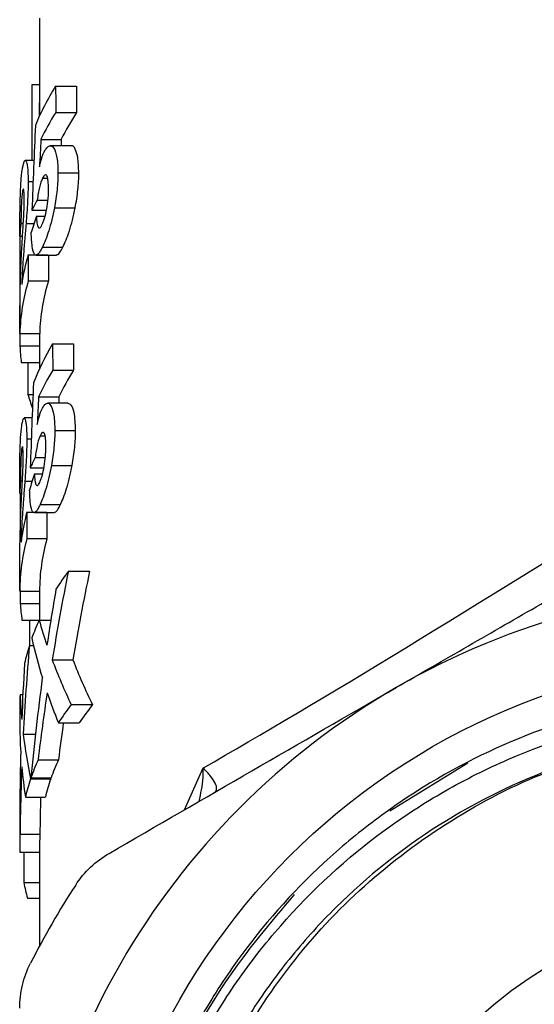
# Model space of a CAD drawing. Extents: x 7 to 356, y 35 to 261.
# Drawn here: x 10 to 16, y 130 to 143 of the extents above; entities that cross this region are included whole.
import ezdxf

# ---------------------------------------------------------------- set-up
doc = ezdxf.new("R2010")
doc.units = 0
doc.layers.get('0').update_dxf_attribs({"linetype": 'CONTINUOUS'})

msp = doc.modelspace()

# ---------------------------------------------------------------- linework, layer by layer
at = {"color": 7, "linetype": 'CONTINUOUS'}
for p, q in [((9.83, 142.55), (9.83, 141.32)), ((9.73, 141.708), (9.73, 140.754)), ((9.83, 141.708), (9.73, 141.708)), ((10.032, 141.691), (10.295, 141.691)), ((9.83, 141.32), (9.83, 141.483)), ((10.033, 141.359), (10.296, 141.359)), ((9.846, 141.021), (10.103, 141.021)), ((10.226, 140.941), (9.964, 140.941)), ((9.758, 140.754), (9.649, 140.754)), ((10.061, 140.597), (10.324, 140.597)), ((9.685, 140.489), (9.747, 140.489)), ((9.866, 140.53), (9.931, 140.53)), ((9.8, 140.255), (9.936, 140.255)), ((9.733, 140.126), (9.917, 140.126)), ((10.016, 140.156), (10.278, 140.156)), ((9.789, 140.051), (9.899, 140.051)), ((9.595, 139.963), (9.625, 139.963)), ((9.659, 139.959), (9.759, 139.959)), ((9.581, 139.801), (9.615, 139.801)), ((9.865, 139.662), (10.123, 139.662)), ((9.687, 139.566), (9.94, 139.566)), ((9.786, 139.56), (10.042, 139.56)), ((9.687, 139.235), (9.94, 139.235)), ((9.58, 138.571), (9.83, 138.571)), ((9.83, 138.571), (9.83, 138.133)), ((9.581, 138.415), (9.83, 138.415)), ((9.994, 138.442), (10.256, 138.442)), ((9.599, 138.205), (9.83, 138.205)), ((9.995, 138.111), (10.257, 138.111)), ((9.682, 137.803), (9.746, 137.803)), ((9.817, 137.773), (10.074, 137.773)), ((10.19, 137.693), (9.93, 137.693)), ((9.735, 137.506), (9.635, 137.506)), ((9.836, 137.282), (9.898, 137.282)), ((10.021, 137.349), (10.284, 137.349)), ((9.668, 137.241), (9.725, 137.241)), ((9.775, 137.007), (9.902, 137.007)), ((9.712, 136.877), (9.885, 136.877)), ((9.979, 136.908), (10.24, 136.908)), ((9.764, 136.803), (9.867, 136.803)), ((9.589, 136.715), (9.614, 136.715)), ((9.644, 136.71), (9.735, 136.71)), ((9.58, 136.552), (9.605, 136.552)), ((9.836, 136.414), (10.093, 136.414)), ((9.669, 136.318), (9.922, 136.318)), ((9.761, 136.312), (10.016, 136.312)), ((9.67, 135.986), (9.922, 135.986)), ((10.193, 135.574), (10.461, 135.574)), ((9.58, 135.323), (9.83, 135.323)), ((9.83, 135.324), (9.83, 134.956)), ((9.585, 135.167), (9.83, 135.167)), ((9.607, 134.956), (9.83, 134.956)), ((9.824, 134.956), (9.971, 134.956)), ((9.701, 134.637), (9.752, 134.637)), ((9.989, 134.455), (10.25, 134.455)), ((9.584, 134.019), (9.618, 134.019)), ((9.58, 133.87), (9.58, 133.665)), ((10.229, 133.89), (10.498, 133.89)), ((10.067, 133.662), (10.33, 133.662)), ((9.623, 133.518), (9.777, 133.518)), ((9.81, 133.194), (10.067, 133.194)), ((14.25, 132.552), (15.233, 133.154)), ((11.656, 132.562), (11.895, 133.092)), ((9.716, 132.953), (9.97, 132.953)), ((9.721, 132.966), (9.975, 132.966)), ((9.65, 132.725), (9.902, 132.725)), ((9.58, 132.429), (9.58, 132.138)), ((9.583, 132.257), (9.833, 132.257)), ((9.582, 132.029), (9.83, 132.029)), ((9.83, 132.138), (9.83, 130.847)), ((9.629, 131.645), (9.83, 131.645)), ((9.677, 131.45), (9.83, 131.45))]:
    msp.add_line(p, q, dxfattribs=at)
for radius in [8.624, 5.5]:
    msp.add_circle((19.08, 125.879), radius, dxfattribs=at)
for radius, start, end in [(9.5, 60, 120), (9.5, 120, 180), (10.5, 146.888, 153.112)]:
    msp.add_arc((19.08, 125.879), radius, start, end, dxfattribs=at)
for centre, major_axis, ratio, start_param, end_param in [((19.08, 140.221), (9.5, 0), 0.507558, 2.831795, 2.937881), ((19.08, 427.655), (0, 937.998), 0.010128, 1.880594, 1.880965), ((19.08, 427.655), (0, 913.314), 0.010128, 1.889258, 1.88964), ((19.08, 139.888), (9.5, 0), 0.507558, 2.831424, 2.904283), ((19.08, 139.888), (9.25, 0), 0.507558, 2.822749, 2.897741), ((19.08, 131.891), (0, 45.999), 0.206528, 1.367084, 1.390794), ((19.08, 130.731), (0, 43.77), 0.217043, 1.333486, 1.341645), ((19.08, 130.731), (0, 42.618), 0.217043, 1.326944, 1.328885), ((19.08, 139.47), (9.5, 0), 0.385606, 2.925543, 2.96159), ((19.08, 138.821), (9.5, 0), 0.620111, 2.931089, 2.966799), ((19.08, 139.734), (9.5, 0), 0.422825, 3.084434, 3.124983), ((19.08, 119.755), (0, 937.998), 0.010128, 1.549424, 1.550515), ((19.08, 138.844), (9.5, 0), 0.507558, 2.99124, 3.069972), ((19.08, 280.066), (0, 937.998), 0.010128, 1.721149, 1.721507), ((19.08, 280.066), (0, 913.314), 0.010128, 1.725245, 1.725612), ((19.08, 138.511), (9.5, 0), 0.507558, 2.990882, 3.129099), ((19.08, 138.511), (9.25, 0), 0.507558, 2.986777, 3.128761), ((19.08, 119.755), (0, 937.998), 0.010128, 1.550735, 1.550901), ((19.08, 138.511), (9.5, 0), 0.507558, 3.161488, 3.205134), ((19.08, 137.034), (9.5, 0), 0.507558, 2.845221, 2.950948), ((19.08, 412.387), (0, 937.998), 0.010128, 1.867168, 1.867538), ((19.08, 412.387), (0, 913.314), 0.010128, 1.875432, 1.875812), ((19.08, 0.157), (0, 937.998), 0.010128, 1.423087, 1.42352), ((19.08, 136.701), (9.5, 0), 0.507558, 2.844851, 2.917446), ((19.08, 136.701), (9.25, 0), 0.507558, 2.836577, 2.91128), ((19.08, 129.232), (0, 45.999), 0.206528, 1.380152, 1.403803), ((19.08, 138.511), (9.5, 0), 0.507558, 3.288869, 3.325215), ((19.08, 128.044), (0, 43.77), 0.217043, 1.346649, 1.354783), ((19.08, 128.044), (0, 42.618), 0.217043, 1.340483, 1.342418), ((19.08, 136.268), (9.5, 0), 0.385606, 2.938644, 2.9746), ((19.08, 135.648), (9.5, 0), 0.620111, 2.944175, 2.979796), ((19.08, 136.537), (9.5, 0), 0.422825, 3.097264, 3.137798), ((19.08, 104.487), (0, 937.998), 0.010128, 1.536605, 1.537176), ((19.08, 138.003), (9.247, 5.928), 0.038332, 3.798451, 4.528398), ((19.08, 135.657), (9.5, 0), 0.507558, 3.004187, 3.082813), ((19.08, 264.799), (0, 937.998), 0.010128, 1.708202, 1.708558), ((19.08, 264.799), (0, 913.314), 0.010128, 1.71194, 1.712306), ((19.08, 135.324), (9.5, 0), 0.507558, 3.003831, 3.141913), ((19.08, 135.324), (9.25, 0), 0.507558, 3.000083, 3.141921), ((19.08, 129.313), (0, 17.714), 0.5363, 1.209555, 1.276316), ((19.08, 133.87), (9.5, 0), 0.507558, 2.780351, 2.830567), ((19.08, 129.313), (0, 17.248), 0.5363, 1.199323, 1.268109), ((19.08, 104.487), (0, 937.998), 0.010128, 1.537916, 1.538083), ((19.08, 129.922), (0, 17.72), 0.536109, 1.25977, 1.301324), ((19.08, 135.324), (9.5, 0), 0.507558, 3.174306, 3.217979), ((19.08, -15.11), (0, 937.998), 0.010128, 1.41012, 1.410465), ((19.08, 133.87), (9.5, 0), 0.507558, 2.914321, 2.962635), ((19.08, 136.699), (9.5, 0), 0.814016, 3.368864, 3.411065), ((19.08, 131.818), (0, 17.714), 0.5363, 1.411006, 1.474731), ((19.08, 133.87), (9.5, 0), 0.507558, 2.981802, 3.029648), ((19.08, 136.104), (9.5, 0), 0.81369, 3.32055, 3.38693), ((19.08, 132.429), (0, 17.72), 0.536109, 1.458852, 1.498836), ((19.08, 136.696), (9.5, 0), 0.813001, 3.436073, 3.513475), ((19.08, 136.696), (9.25, 0), 0.813001, 3.44428, 3.524039), ((19.08, 129.922), (0, 17.723), 0.536037, 1.325459, 1.398196), ((19.08, 133.87), (9.5, 0), 0.507558, 3.110592, 3.141593), ((19.08, 134.259), (9.5, 0), 0.814016, 3.172593, 3.213553), ((19.08, 129.311), (0, 17.721), 0.536093, 1.300618, 1.349902), ((19.08, 136.102), (9.5, 0), 0.812935, 3.411771, 3.46316), ((19.08, 132.138), (9.5, 0), 0.507558, 2.76971, 2.820025), ((19.08, 132.138), (9.25, 0), 0.507558, 2.759147, 2.811008), ((19.08, 133.665), (9.5, 0), 0.81369, 3.141593, 3.190171), ((19.08, 129.311), (0, 17.254), 0.536093, 1.315928, 1.343828), ((19.08, 134.258), (9.5, 0), 0.813001, 3.237658, 3.311454), ((19.08, 132.429), (0, 17.723), 0.536037, 1.522218, 1.570796), ((19.08, 132.138), (9.5, 0), 0.507558, 2.920698, 2.968993), ((19.08, 132.138), (9.25, 0), 0.507558, 2.914625, 2.964279), ((19.08, 131.818), (0, 17.721), 0.536093, 1.498154, 1.546016), ((19.08, 133.665), (9.5, 0), 0.812935, 3.214235, 3.263625), ((19.08, 132.138), (9.5, 0), 0.507558, 2.971732, 3.019561), ((19.08, 132.138), (9.25, 0), 0.507558, 2.967094, 3.016245), ((19.08, 131.818), (0, 17.254), 0.536093, 1.518231, 1.545346), ((19.08, 132.138), (9.5, 0), 0.507558, 3.116812, 3.164175), ((19.08, 132.138), (9.25, 0), 0.507558, 3.116142, 3.141593), ((19.08, 35.782), (0, 937.998), 0.010128, 1.468007, 1.468418), ((19.08, 132.138), (9.5, 0), 0.507558, 3.243971, 3.284765)]:
    msp.add_ellipse(centre, major_axis=major_axis, ratio=ratio, start_param=start_param, end_param=end_param, dxfattribs=at)
for points, knots in [([(9.828, 140.674), (9.832, 140.693), (9.837, 140.712), (9.846, 140.748), (9.851, 140.765), (9.861, 140.798), (9.867, 140.813), (9.878, 140.84), (9.883, 140.852), (9.889, 140.864)], [0, 0, 0, 0, 0.25, 0.25, 0.5, 0.5, 0.75, 0.75, 1, 1, 1, 1]), ([(9.889, 140.864), (9.899, 140.883), (9.91, 140.901), (9.931, 140.926), (9.942, 140.935), (9.974, 140.946), (9.993, 140.935), (10.026, 140.884), (10.04, 140.843), (10.052, 140.761), (10.056, 140.731), (10.06, 140.667), (10.06, 140.632), (10.061, 140.597)], [0, 0, 0, 0, 0.125, 0.125, 0.25, 0.25, 0.5, 0.5, 0.75, 0.75, 0.875, 0.875, 1, 1, 1, 1]), ([(10.324, 140.597), (10.322, 140.669), (10.318, 140.796), (10.281, 140.903), (10.249, 140.95), (10.229, 140.938), (10.226, 140.936)], [0, 0, 0, 0, 0.37258, 0.665258, 0.957162, 1, 1, 1, 1]), ([(9.613, 140.647), (9.616, 140.666), (9.62, 140.684), (9.627, 140.714), (9.631, 140.726), (9.639, 140.746), (9.643, 140.752), (9.651, 140.755), (9.655, 140.753), (9.663, 140.739), (9.666, 140.729), (9.673, 140.701), (9.676, 140.682), (9.681, 140.638), (9.682, 140.612), (9.685, 140.555), (9.685, 140.522), (9.685, 140.489)], [0, 0, 0, 0, 0.125, 0.125, 0.25, 0.25, 0.375, 0.375, 0.5, 0.5, 0.625, 0.625, 0.75, 0.75, 0.875, 0.875, 1, 1, 1, 1]), ([(9.581, 139.801), (9.581, 139.838), (9.581, 139.876), (9.581, 139.953), (9.582, 139.993), (9.582, 140.073), (9.583, 140.115), (9.584, 140.197), (9.585, 140.238), (9.588, 140.357), (9.591, 140.43), (9.598, 140.523), (9.6, 140.551), (9.606, 140.602), (9.609, 140.625), (9.613, 140.647)], [0, 0, 0, 0, 0.125, 0.125, 0.25, 0.25, 0.375, 0.375, 0.5, 0.5, 0.75, 0.75, 0.875, 0.875, 1, 1, 1, 1]), ([(10.061, 140.597), (10.06, 140.563), (10.06, 140.529), (10.056, 140.457), (10.053, 140.421), (10.046, 140.346), (10.041, 140.309), (10.03, 140.232), (10.023, 140.194), (10.016, 140.156)], [0, 0, 0, 0, 0.25, 0.25, 0.5, 0.5, 0.75, 0.75, 1, 1, 1, 1]), ([(10.278, 140.156), (10.286, 140.194), (10.292, 140.232), (10.304, 140.309), (10.309, 140.346), (10.317, 140.421), (10.32, 140.457), (10.324, 140.529), (10.324, 140.563), (10.324, 140.597)], [0, 0, 0, 0, 0.25, 0.25, 0.5, 0.5, 0.75, 0.75, 1, 1, 1, 1]), ([(9.685, 140.489), (9.685, 140.469), (9.685, 140.449), (9.685, 140.408), (9.684, 140.386), (9.682, 140.321), (9.68, 140.277), (9.675, 140.187), (9.672, 140.141), (9.666, 140.05), (9.662, 140.004), (9.659, 139.959)], [0, 0, 0, 0, 0.125, 0.125, 0.25, 0.25, 0.5, 0.5, 0.75, 0.75, 1, 1, 1, 1]), ([(9.866, 140.53), (9.859, 140.515), (9.853, 140.499), (9.84, 140.46), (9.834, 140.437), (9.823, 140.389), (9.818, 140.364), (9.808, 140.31), (9.804, 140.283), (9.8, 140.255)], [0, 0, 0, 0, 0.25, 0.25, 0.5, 0.5, 0.75, 0.75, 1, 1, 1, 1]), ([(9.942, 140.395), (9.942, 140.43), (9.941, 140.464), (9.935, 140.522), (9.93, 140.547), (9.915, 140.572), (9.906, 140.576), (9.887, 140.566), (9.876, 140.55), (9.866, 140.53)], [0, 0, 0, 0, 0.25, 0.25, 0.5, 0.5, 0.75, 0.75, 1, 1, 1, 1]), ([(9.613, 140.355), (9.611, 140.345), (9.609, 140.335), (9.607, 140.311), (9.605, 140.297), (9.602, 140.251), (9.6, 140.215), (9.597, 140.14), (9.596, 140.103), (9.595, 140.031), (9.595, 139.997), (9.595, 139.963)], [0, 0, 0, 0, 0.125, 0.125, 0.25, 0.25, 0.5, 0.5, 0.75, 0.75, 1, 1, 1, 1]), ([(9.636, 140.25), (9.635, 140.283), (9.635, 140.338), (9.63, 140.382), (9.626, 140.397), (9.624, 140.393), (9.624, 140.393)], [0, 0, 0, 0, 0.442936, 0.713736, 0.985709, 1, 1, 1, 1]), ([(9.86, 139.941), (9.866, 139.953), (9.871, 139.965), (9.882, 139.993), (9.888, 140.009), (9.903, 140.06), (9.913, 140.101), (9.929, 140.186), (9.935, 140.231), (9.94, 140.294), (9.941, 140.315), (9.942, 140.356), (9.942, 140.375), (9.942, 140.395)], [0, 0, 0, 0, 0.125, 0.125, 0.25, 0.25, 0.5, 0.5, 0.75, 0.75, 0.875, 0.875, 1, 1, 1, 1]), ([(9.628, 140.012), (9.63, 140.053), (9.632, 140.095), (9.634, 140.155), (9.635, 140.175), (9.635, 140.213), (9.635, 140.231), (9.636, 140.25)], [0, 0, 0, 0, 0.5, 0.5, 0.75, 0.75, 1, 1, 1, 1]), ([(10.016, 140.156), (10.006, 140.105), (9.995, 140.053), (9.972, 139.957), (9.959, 139.91), (9.932, 139.825), (9.919, 139.787), (9.892, 139.718), (9.878, 139.69), (9.865, 139.662)], [0, 0, 0, 0, 0.25, 0.25, 0.5, 0.5, 0.75, 0.75, 1, 1, 1, 1]), ([(10.123, 139.662), (10.136, 139.69), (10.15, 139.718), (10.178, 139.785), (10.192, 139.823), (10.219, 139.909), (10.232, 139.954), (10.251, 140.028), (10.257, 140.053), (10.268, 140.104), (10.273, 140.13), (10.278, 140.156)], [0, 0, 0, 0, 0.25, 0.25, 0.5, 0.5, 0.75, 0.75, 0.875, 0.875, 1, 1, 1, 1]), ([(9.602, 139.578), (9.606, 139.65), (9.61, 139.721), (9.619, 139.865), (9.623, 139.938), (9.628, 140.012)], [0, 0, 0, 0, 0.5, 0.5, 1, 1, 1, 1]), ([(9.789, 140.051), (9.791, 140.021), (9.792, 139.991), (9.799, 139.943), (9.804, 139.925), (9.817, 139.904), (9.824, 139.9), (9.837, 139.906), (9.842, 139.91), (9.851, 139.923), (9.856, 139.932), (9.86, 139.941)], [0, 0, 0, 0, 0.25, 0.25, 0.5, 0.5, 0.75, 0.75, 0.875, 0.875, 1, 1, 1, 1]), ([(9.659, 139.959), (9.654, 139.893), (9.648, 139.829), (9.637, 139.702), (9.632, 139.639), (9.622, 139.512), (9.618, 139.449), (9.612, 139.354), (9.61, 139.322), (9.607, 139.256), (9.605, 139.223), (9.604, 139.189)], [0, 0, 0, 0, 0.25, 0.25, 0.5, 0.5, 0.75, 0.75, 0.875, 0.875, 1, 1, 1, 1]), ([(9.865, 139.662), (9.855, 139.642), (9.845, 139.623), (9.827, 139.594), (9.818, 139.582), (9.801, 139.565), (9.792, 139.56), (9.777, 139.56), (9.771, 139.565), (9.752, 139.591), (9.743, 139.625), (9.733, 139.696), (9.731, 139.722), (9.727, 139.78), (9.725, 139.812), (9.724, 139.845)], [0, 0, 0, 0, 0.125, 0.125, 0.25, 0.25, 0.375, 0.375, 0.5, 0.5, 0.75, 0.75, 0.875, 0.875, 1, 1, 1, 1]), ([(10.042, 139.569), (10.048, 139.568), (10.066, 139.563), (10.095, 139.609), (10.117, 139.651), (10.123, 139.662)], [0, 0, 0, 0, 0.278198, 0.807207, 1, 1, 1, 1]), ([(9.58, 138.571), (9.58, 138.611), (9.58, 138.651), (9.581, 138.732), (9.581, 138.774), (9.582, 138.9), (9.583, 138.987), (9.586, 139.159), (9.588, 139.244), (9.594, 139.412), (9.598, 139.495), (9.602, 139.578)], [0, 0, 0, 0, 0.125, 0.125, 0.25, 0.25, 0.5, 0.5, 0.75, 0.75, 1, 1, 1, 1]), ([(9.858, 137.615), (9.868, 137.635), (9.878, 137.653), (9.898, 137.678), (9.909, 137.687), (9.938, 137.698), (9.957, 137.686), (9.989, 137.635), (10.001, 137.594), (10.013, 137.513), (10.016, 137.482), (10.02, 137.418), (10.021, 137.383), (10.021, 137.349)], [0, 0, 0, 0, 0.125, 0.125, 0.25, 0.25, 0.5, 0.5, 0.75, 0.75, 0.875, 0.875, 1, 1, 1, 1]), ([(10.284, 137.349), (10.28, 137.432), (10.275, 137.572), (10.234, 137.677), (10.204, 137.684), (10.19, 137.688)], [0, 0, 0, 0, 0.441937, 0.7439, 1, 1, 1, 1]), ([(9.604, 137.398), (9.606, 137.417), (9.609, 137.436), (9.616, 137.466), (9.619, 137.478), (9.626, 137.497), (9.63, 137.503), (9.637, 137.507), (9.64, 137.504), (9.647, 137.491), (9.651, 137.481), (9.657, 137.452), (9.659, 137.433), (9.664, 137.39), (9.665, 137.363), (9.667, 137.306), (9.668, 137.274), (9.668, 137.241)], [0, 0, 0, 0, 0.125, 0.125, 0.25, 0.25, 0.375, 0.375, 0.5, 0.5, 0.625, 0.625, 0.75, 0.75, 0.875, 0.875, 1, 1, 1, 1]), ([(9.8, 137.425), (9.805, 137.445), (9.809, 137.464), (9.818, 137.5), (9.822, 137.517), (9.832, 137.549), (9.837, 137.564), (9.847, 137.592), (9.852, 137.603), (9.858, 137.615)], [0, 0, 0, 0, 0.25, 0.25, 0.5, 0.5, 0.75, 0.75, 1, 1, 1, 1]), ([(9.58, 136.552), (9.58, 136.59), (9.58, 136.628), (9.58, 136.705), (9.58, 136.744), (9.58, 136.824), (9.58, 136.866), (9.581, 136.949), (9.581, 136.989), (9.583, 137.108), (9.586, 137.181), (9.591, 137.274), (9.593, 137.302), (9.598, 137.354), (9.601, 137.377), (9.604, 137.398)], [0, 0, 0, 0, 0.125, 0.125, 0.25, 0.25, 0.375, 0.375, 0.5, 0.5, 0.75, 0.75, 0.875, 0.875, 1, 1, 1, 1]), ([(9.836, 137.282), (9.83, 137.267), (9.824, 137.251), (9.812, 137.212), (9.806, 137.189), (9.796, 137.141), (9.791, 137.115), (9.782, 137.062), (9.778, 137.034), (9.775, 137.007)], [0, 0, 0, 0, 0.25, 0.25, 0.5, 0.5, 0.75, 0.75, 1, 1, 1, 1]), ([(9.909, 137.146), (9.908, 137.181), (9.908, 137.215), (9.902, 137.273), (9.897, 137.298), (9.883, 137.324), (9.874, 137.328), (9.856, 137.318), (9.846, 137.302), (9.836, 137.282)], [0, 0, 0, 0, 0.25, 0.25, 0.5, 0.5, 0.75, 0.75, 1, 1, 1, 1]), ([(10.021, 137.349), (10.021, 137.315), (10.021, 137.281), (10.017, 137.209), (10.014, 137.172), (10.007, 137.098), (10.003, 137.06), (9.992, 136.984), (9.985, 136.946), (9.979, 136.908)], [0, 0, 0, 0, 0.25, 0.25, 0.5, 0.5, 0.75, 0.75, 1, 1, 1, 1]), ([(10.24, 136.908), (10.247, 136.946), (10.253, 136.984), (10.265, 137.06), (10.269, 137.098), (10.277, 137.172), (10.28, 137.209), (10.283, 137.281), (10.284, 137.315), (10.284, 137.349)], [0, 0, 0, 0, 0.25, 0.25, 0.5, 0.5, 0.75, 0.75, 1, 1, 1, 1]), ([(9.623, 137.001), (9.623, 137.035), (9.622, 137.089), (9.618, 137.133), (9.615, 137.149), (9.613, 137.145), (9.613, 137.144)], [0, 0, 0, 0, 0.443061, 0.713867, 0.985855, 1, 1, 1, 1]), ([(9.668, 137.241), (9.668, 137.221), (9.668, 137.201), (9.667, 137.159), (9.667, 137.138), (9.665, 137.073), (9.663, 137.029), (9.659, 136.939), (9.656, 136.893), (9.65, 136.801), (9.647, 136.756), (9.644, 136.71)], [0, 0, 0, 0, 0.125, 0.125, 0.25, 0.25, 0.5, 0.5, 0.75, 0.75, 1, 1, 1, 1]), ([(9.831, 136.693), (9.836, 136.704), (9.841, 136.716), (9.852, 136.744), (9.857, 136.76), (9.872, 136.812), (9.881, 136.853), (9.896, 136.937), (9.901, 136.983), (9.906, 137.046), (9.907, 137.067), (9.908, 137.107), (9.908, 137.127), (9.909, 137.146)], [0, 0, 0, 0, 0.125, 0.125, 0.25, 0.25, 0.5, 0.5, 0.75, 0.75, 0.875, 0.875, 1, 1, 1, 1]), ([(9.603, 137.107), (9.602, 137.097), (9.601, 137.087), (9.598, 137.063), (9.597, 137.049), (9.594, 137.002), (9.593, 136.966), (9.591, 136.892), (9.59, 136.854), (9.589, 136.783), (9.589, 136.748), (9.589, 136.715)], [0, 0, 0, 0, 0.125, 0.125, 0.25, 0.25, 0.5, 0.5, 0.75, 0.75, 1, 1, 1, 1]), ([(9.616, 136.763), (9.618, 136.805), (9.62, 136.846), (9.622, 136.907), (9.622, 136.927), (9.623, 136.965), (9.623, 136.983), (9.623, 137.001)], [0, 0, 0, 0, 0.5, 0.5, 0.75, 0.75, 1, 1, 1, 1]), ([(9.979, 136.908), (9.969, 136.856), (9.959, 136.805), (9.937, 136.708), (9.924, 136.661), (9.899, 136.577), (9.886, 136.539), (9.861, 136.47), (9.848, 136.441), (9.836, 136.414)], [0, 0, 0, 0, 0.25, 0.25, 0.5, 0.5, 0.75, 0.75, 1, 1, 1, 1]), ([(10.093, 136.414), (10.105, 136.441), (10.118, 136.47), (10.144, 136.537), (10.157, 136.575), (10.184, 136.66), (10.196, 136.706), (10.214, 136.779), (10.219, 136.805), (10.23, 136.856), (10.235, 136.882), (10.24, 136.908)], [0, 0, 0, 0, 0.25, 0.25, 0.5, 0.5, 0.75, 0.75, 0.875, 0.875, 1, 1, 1, 1]), ([(9.594, 136.33), (9.597, 136.401), (9.601, 136.473), (9.608, 136.617), (9.613, 136.689), (9.616, 136.763)], [0, 0, 0, 0, 0.5, 0.5, 1, 1, 1, 1]), ([(9.764, 136.803), (9.765, 136.772), (9.767, 136.742), (9.774, 136.695), (9.778, 136.677), (9.79, 136.655), (9.797, 136.651), (9.809, 136.658), (9.813, 136.662), (9.822, 136.675), (9.826, 136.684), (9.831, 136.693)], [0, 0, 0, 0, 0.25, 0.25, 0.5, 0.5, 0.75, 0.75, 0.875, 0.875, 1, 1, 1, 1]), ([(9.644, 136.71), (9.639, 136.645), (9.634, 136.581), (9.624, 136.453), (9.62, 136.39), (9.611, 136.264), (9.607, 136.201), (9.602, 136.105), (9.601, 136.073), (9.598, 136.008), (9.597, 135.974), (9.596, 135.941)], [0, 0, 0, 0, 0.25, 0.25, 0.5, 0.5, 0.75, 0.75, 0.875, 0.875, 1, 1, 1, 1]), ([(9.836, 136.414), (9.826, 136.394), (9.817, 136.375), (9.799, 136.345), (9.791, 136.333), (9.775, 136.316), (9.767, 136.312), (9.753, 136.312), (9.747, 136.316), (9.73, 136.343), (9.721, 136.377), (9.712, 136.447), (9.71, 136.474), (9.706, 136.532), (9.705, 136.564), (9.704, 136.597)], [0, 0, 0, 0, 0.125, 0.125, 0.25, 0.25, 0.375, 0.375, 0.5, 0.5, 0.75, 0.75, 0.875, 0.875, 1, 1, 1, 1]), ([(10.016, 136.321), (10.022, 136.319), (10.038, 136.314), (10.066, 136.361), (10.087, 136.403), (10.093, 136.414)], [0, 0, 0, 0, 0.2791, 0.807962, 1, 1, 1, 1]), ([(9.58, 135.323), (9.58, 135.363), (9.58, 135.402), (9.58, 135.484), (9.58, 135.525), (9.58, 135.651), (9.58, 135.739), (9.582, 135.91), (9.584, 135.995), (9.588, 136.163), (9.591, 136.247), (9.594, 136.33)], [0, 0, 0, 0, 0.125, 0.125, 0.25, 0.25, 0.5, 0.5, 0.75, 0.75, 1, 1, 1, 1]), ([(14.33, 134.106), (14.632, 134.281), (14.936, 134.456), (15.544, 134.807), (15.849, 134.983), (16.757, 135.508), (17.357, 135.854), (17.952, 136.198)], [0, 0, 0, 0, 0.25, 0.25, 0.5, 0.5, 1, 1, 1, 1]), ([(10.707, 132.014), (11.305, 132.36), (11.906, 132.707), (13.113, 133.404), (13.72, 133.754), (14.33, 134.106)], [0, 0, 0, 0, 0.5, 0.5, 1, 1, 1, 1]), ([(18.001, 133.503), (17.723, 133.467), (17.448, 133.415), (16.906, 133.283), (16.637, 133.202), (15.847, 132.916), (15.346, 132.67), (14.399, 132.07), (13.966, 131.725), (13.375, 131.14), (13.188, 130.935), (12.834, 130.5), (12.669, 130.274), (12.217, 129.576), (11.966, 129.083), (11.669, 128.298), (11.584, 128.031), (11.444, 127.494), (11.389, 127.223), (11.307, 126.676), (11.281, 126.399), (11.258, 125.842), (11.261, 125.56), (11.316, 124.728), (11.411, 124.183), (11.64, 123.38), (11.732, 123.114), (11.941, 122.598), (12.059, 122.347), (12.319, 121.859), (12.463, 121.622), (12.775, 121.162), (12.945, 120.938), (13.487, 120.3), (13.887, 119.918), (14.546, 119.409), (14.777, 119.25), (15.254, 118.957), (15.498, 118.825), (16.247, 118.467), (16.77, 118.282), (17.86, 118.021), (18.411, 117.95), (19.241, 117.929), (19.518, 117.937), (20.075, 117.981), (20.354, 118.019), (21.172, 118.172), (21.702, 118.33), (22.474, 118.651), (22.728, 118.773), (23.217, 119.039), (23.689, 119.329), (24.128, 119.666), (24.551, 120.027), (24.755, 120.221), (25.331, 120.828), (25.668, 121.267), (26.104, 121.975), (26.238, 122.22), (26.48, 122.725), (26.587, 122.982), (26.868, 123.764), (27, 124.301), (27.115, 125.132), (27.139, 125.412), (27.158, 125.966), (27.152, 126.243), (27.114, 126.795), (27.081, 127.07), (26.985, 127.619), (26.923, 127.894), (26.696, 128.697), (26.492, 129.21), (26.106, 129.949), (25.964, 130.191), (25.656, 130.657), (25.491, 130.88), (24.965, 131.522), (24.572, 131.914), (23.7, 132.618), (23.235, 132.92), (22.497, 133.3), (22.244, 133.415), (21.724, 133.618), (21.458, 133.707), (20.655, 133.93), (20.11, 134.023), (19.278, 134.08), (18.996, 134.085), (18.439, 134.066), (18.163, 134.042), (17.615, 133.968), (17.343, 133.916), (16.804, 133.786), (16.536, 133.707), (15.743, 133.428), (15.239, 133.191), (14.758, 132.902)], [0, 0, 0, 0, 0.015625, 0.015625, 0.03125, 0.03125, 0.0625, 0.0625, 0.09375, 0.09375, 0.109375, 0.109375, 0.125, 0.125, 0.15625, 0.15625, 0.171875, 0.171875, 0.1875, 0.1875, 0.203125, 0.203125, 0.21875, 0.21875, 0.25, 0.25, 0.265625, 0.265625, 0.28125, 0.28125, 0.296875, 0.296875, 0.3125, 0.3125, 0.34375, 0.34375, 0.359375, 0.359375, 0.375, 0.375, 0.40625, 0.40625, 0.4375, 0.4375, 0.453125, 0.453125, 0.46875, 0.46875, 0.5, 0.5, 0.515625, 0.515625, 0.53125, 0.546875, 0.546875, 0.5625, 0.5625, 0.59375, 0.59375, 0.609375, 0.609375, 0.625, 0.625, 0.65625, 0.65625, 0.671875, 0.671875, 0.6875, 0.6875, 0.703125, 0.703125, 0.71875, 0.71875, 0.75, 0.75, 0.765625, 0.765625, 0.78125, 0.78125, 0.8125, 0.8125, 0.84375, 0.84375, 0.859375, 0.859375, 0.875, 0.875, 0.90625, 0.90625, 0.921875, 0.921875, 0.9375, 0.9375, 0.953125, 0.953125, 0.96875, 0.96875, 1, 1, 1, 1]), ([(10.966, 124.411), (10.917, 124.709), (10.886, 125.008), (10.855, 125.608), (10.856, 125.911), (10.909, 126.81), (11.008, 127.397), (11.213, 128.115), (11.258, 128.258), (11.356, 128.542), (11.409, 128.683), (11.58, 129.101), (11.708, 129.371), (11.992, 129.894), (12.148, 130.147), (12.488, 130.637), (12.673, 130.875), (13.268, 131.555), (13.707, 131.957), (14.429, 132.485), (14.681, 132.649), (15.204, 132.948), (15.472, 133.082), (16.292, 133.437), (16.862, 133.613), (18.048, 133.836), (18.643, 133.878), (19.536, 133.843), (19.834, 133.815), (20.431, 133.723), (20.724, 133.661), (21.587, 133.428), (22.141, 133.209), (23.206, 132.64), (23.696, 132.3), (24.37, 131.712), (24.584, 131.502), (24.99, 131.055), (25.179, 130.823), (25.701, 130.097), (25.993, 129.576), (26.457, 128.462), (26.621, 127.889), (26.767, 127.006), (26.799, 126.707), (26.829, 126.105), (26.826, 125.806), (26.766, 124.916), (26.659, 124.33), (26.48, 123.753)], [0, 0, 0, 0, 0.03125, 0.03125, 0.0625, 0.0625, 0.125, 0.125, 0.140625, 0.140625, 0.15625, 0.15625, 0.1875, 0.1875, 0.21875, 0.21875, 0.25, 0.25, 0.3125, 0.3125, 0.34375, 0.34375, 0.375, 0.375, 0.4375, 0.4375, 0.5, 0.5, 0.53125, 0.53125, 0.5625, 0.5625, 0.625, 0.625, 0.6875, 0.6875, 0.71875, 0.71875, 0.75, 0.75, 0.8125, 0.8125, 0.875, 0.875, 0.90625, 0.90625, 0.9375, 0.9375, 1, 1, 1, 1]), ([(26.48, 123.753), (26.336, 123.331), (26.048, 122.491), (25.346, 121.341), (24.462, 120.315), (23.394, 119.452), (22.194, 118.793), (20.898, 118.355), (19.544, 118.152), (18.172, 118.192), (16.833, 118.472), (15.564, 118.983), (14.402, 119.711), (13.388, 120.633), (12.554, 121.716), (11.922, 122.931), (11.514, 124.241), (11.345, 125.599), (11.416, 126.965), (11.727, 128.3), (12.27, 129.559), (13.024, 130.699), (13.967, 131.693), (15.076, 132.497), (16.143, 133.047), (16.854, 133.228), (17.123, 133.297)], [0, 0, 0, 0, 0.041622, 0.082744, 0.124951, 0.167683, 0.21027, 0.252278, 0.294805, 0.337555, 0.379857, 0.421994, 0.464705, 0.507334, 0.549359, 0.591831, 0.634589, 0.67696, 0.719042, 0.761727, 0.804392, 0.846448, 0.888859, 0.931619, 0.974054, 1, 1, 1, 1]), ([(11.842, 132.67), (11.864, 132.767), (11.894, 132.898), (11.896, 133.05), (11.895, 133.09), (11.895, 133.092)], [0, 0, 0, 0, 0.733988, 0.987569, 1, 1, 1, 1]), ([(12.033, 132.78), (12.053, 132.791), (12.062, 132.808), (12.065, 132.849), (12.059, 132.873), (12.032, 132.928), (12.012, 132.957), (11.962, 133.022), (11.93, 133.056), (11.895, 133.092)], [0, 0, 0, 0, 0.25, 0.25, 0.5, 0.5, 0.75, 0.75, 1, 1, 1, 1]), ([(14.758, 132.902), (14.518, 132.757), (14.286, 132.6), (13.838, 132.264), (13.622, 132.084), (13.009, 131.518), (12.643, 131.104), (12.158, 130.428), (12.006, 130.193), (11.727, 129.707), (11.6, 129.458), (11.372, 128.946), (11.271, 128.685), (11.097, 128.157), (11.024, 127.89), (10.904, 127.347), (10.858, 127.071), (10.793, 126.515), (10.776, 126.237), (10.768, 125.682), (10.778, 125.405), (10.827, 124.852), (10.865, 124.575), (10.972, 124.025), (11.039, 123.753), (11.161, 123.352), (11.206, 123.219), (11.279, 123.022), (11.304, 122.956), (11.344, 122.859), (11.358, 122.827), (11.376, 122.787), (11.379, 122.779), (11.387, 122.763), (11.391, 122.755), (11.396, 122.747), (11.398, 122.745), (11.399, 122.748), (11.398, 122.751), (11.397, 122.757), (11.396, 122.761), (11.392, 122.773), (11.389, 122.782), (11.366, 122.856), (11.342, 122.922), (11.298, 123.055), (11.277, 123.121), (11.214, 123.321), (11.175, 123.455), (11.069, 123.861), (11.01, 124.135), (10.966, 124.411)], [0, 0, 0, 0, 0.0625, 0.0625, 0.125, 0.125, 0.25, 0.25, 0.3125, 0.3125, 0.375, 0.375, 0.4375, 0.4375, 0.5, 0.5, 0.5625, 0.5625, 0.625, 0.625, 0.6875, 0.6875, 0.75, 0.75, 0.8125, 0.8125, 0.84375, 0.84375, 0.859375, 0.859375, 0.867188, 0.867188, 0.869141, 0.869141, 0.871094, 0.871094, 0.871582, 0.871582, 0.87207, 0.87207, 0.873047, 0.873047, 0.875, 0.875, 0.890625, 0.890625, 0.90625, 0.90625, 0.9375, 0.9375, 1, 1, 1, 1]), ([(10.285, 131.615), (10.339, 131.698), (10.402, 131.773), (10.544, 131.907), (10.623, 131.966), (10.707, 132.014)], [0, 0, 0, 0, 0.5, 0.5, 1, 1, 1, 1]), ([(10.966, 124.411), (10.92, 124.719), (10.83, 125.333), (10.826, 126.441), (10.996, 127.721), (11.452, 129.117), (12.125, 130.407), (12.743, 131.136), (13.046, 131.494)], [0, 0, 0, 0, 0.12214, 0.242946, 0.433663, 0.625912, 0.816664, 1, 1, 1, 1]), ([(9.58, 130.062), (9.58, 130.159), (9.591, 130.255), (9.636, 130.445), (9.67, 130.539), (9.715, 130.627)], [0, 0, 0, 0, 0.5, 0.5, 1, 1, 1, 1])]:
    msp.add_open_spline(points, degree=3, knots=knots, dxfattribs=at)
for points in [[(9.618, 140.383), (9.616, 140.376), (9.614, 140.366), (9.613, 140.355)], [(9.608, 137.135), (9.606, 137.128), (9.605, 137.117), (9.603, 137.107)]]:
    msp.add_open_spline(points, degree=3, dxfattribs=at)

doc.saveas('drawing.dxf')
